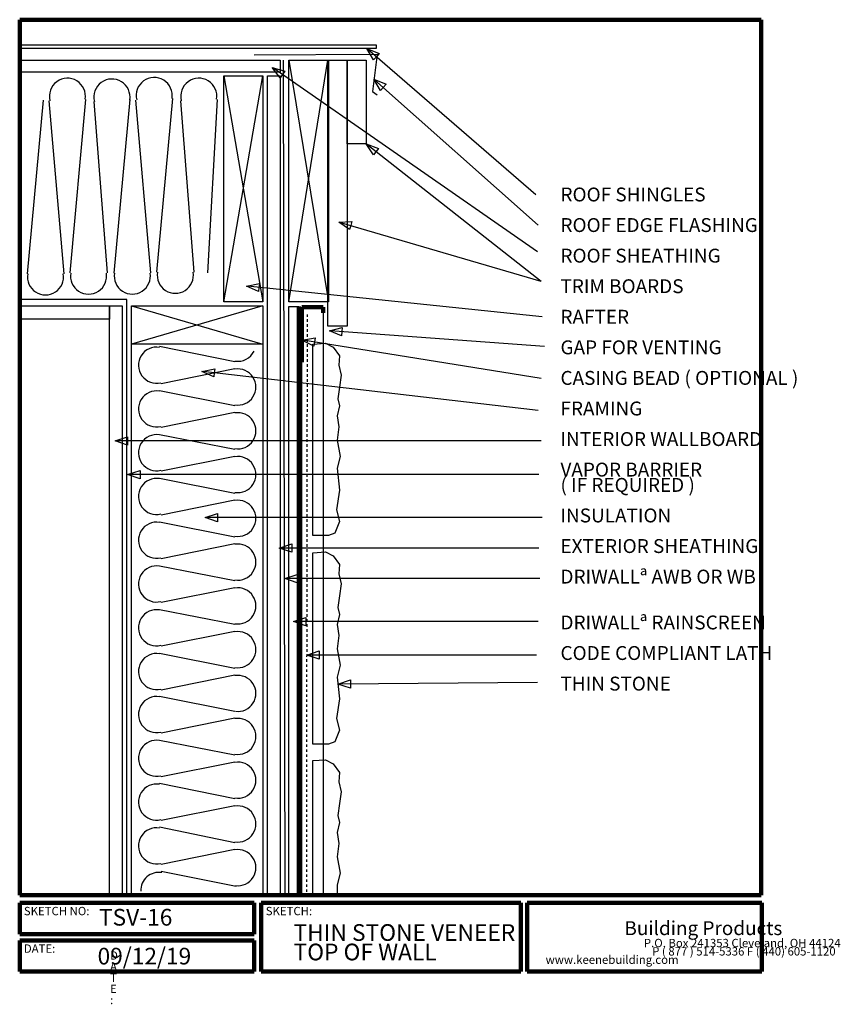
# Model space of a CAD drawing. Units: inches. Extents: x 0.1 to 32.8, y -0.7 to 38.7.
import ezdxf

# ---------------------------------------------------------------- set-up
doc = ezdxf.new("R2010")
doc.units = ezdxf.units.IN
doc.header["$MEASUREMENT"] = 0
doc.linetypes.add('HIDDEN', pattern=[0.075, 0.05, -0.025])
doc.layers.add('LAYER-1', color=179, linetype='Continuous')
doc.styles.add('SLDTEXTSTYLE0', font='TXT', dxfattribs={"width": 0.781873})
doc.styles.add('SLDTEXTSTYLE1', font='TXT', dxfattribs={"width": 1.440001})
doc.styles.add('SLDTEXTSTYLE10', font='TXT', dxfattribs={"width": 0.45899})
doc.styles.add('SLDTEXTSTYLE11', font='TXT', dxfattribs={"width": 0.438858})
doc.styles.add('SLDTEXTSTYLE12', font='TXT', dxfattribs={"width": 0.42429})
doc.styles.add('SLDTEXTSTYLE13', font='TXT', dxfattribs={"width": 0.58153})
doc.styles.add('SLDTEXTSTYLE14', font='TXT', dxfattribs={"width": 0.675081})
doc.styles.add('SLDTEXTSTYLE15', font='TXT', dxfattribs={"width": 0.65246})
doc.styles.add('SLDTEXTSTYLE16', font='TXT', dxfattribs={"width": 0.674855})
doc.styles.add('SLDTEXTSTYLE17', font='TXT', dxfattribs={"width": 0.675659})
doc.styles.add('SLDTEXTSTYLE18', font='TXT', dxfattribs={"width": 0.719999})
doc.styles.add('SLDTEXTSTYLE19', font='TXT', dxfattribs={"width": 0.634922})
doc.styles.add('SLDTEXTSTYLE2', font='TXT', dxfattribs={"width": 1.28})
doc.styles.add('SLDTEXTSTYLE20', font='TXT', dxfattribs={"width": 0.602519})
doc.styles.add('SLDTEXTSTYLE21', font='TXT', dxfattribs={"width": 0.735549})
doc.styles.add('SLDTEXTSTYLE22', font='TXT', dxfattribs={"width": 0.653616})
doc.styles.add('SLDTEXTSTYLE23', font='TXT', dxfattribs={"width": 0.658814})
doc.styles.add('SLDTEXTSTYLE24', font='TXT', dxfattribs={"width": 0.577761})
doc.styles.add('SLDTEXTSTYLE25', font='TXT', dxfattribs={"width": 0.680375})
doc.styles.add('SLDTEXTSTYLE26', font='TXT', dxfattribs={"width": 0.659869})
doc.styles.add('SLDTEXTSTYLE27', font='TXT', dxfattribs={"width": 0.647749})
doc.styles.add('SLDTEXTSTYLE28', font='TXT', dxfattribs={"width": 0.677415})
doc.styles.add('SLDTEXTSTYLE29', font='TXT', dxfattribs={"width": 0.643216})
doc.styles.add('SLDTEXTSTYLE3', font='TXT', dxfattribs={"width": 3.258186})
doc.styles.add('SLDTEXTSTYLE30', font='TXT', dxfattribs={"width": 0.656155})
doc.styles.add('SLDTEXTSTYLE4', font='TXT', dxfattribs={"width": 0.719198})
doc.styles.add('SLDTEXTSTYLE5', font='TXT', dxfattribs={"width": 0.847195})
doc.styles.add('SLDTEXTSTYLE6', font='TXT', dxfattribs={"width": 0.674594})
doc.styles.add('SLDTEXTSTYLE7', font='TXT', dxfattribs={"width": 0.616544})
doc.styles.add('SLDTEXTSTYLE8', font='TXT', dxfattribs={"width": 0.617606})
doc.styles.add('SLDTEXTSTYLE9', font='TXT', dxfattribs={"width": 0.594033})

msp = doc.modelspace()

# ---------------------------------------------------------------- linework, layer by layer
at = {"layer": 'LAYER-1', "color": 7, "lineweight": 200}
for p, q in [((0.056, 38.681), (29.681, 38.681)), ((0.056, 3.681), (0.056, 38.681)), ((29.681, 38.681), (29.681, 3.681)), ((11.212, 27.21), (11.212, 3.712)), ((11.337, 27.181), (11.337, 24.993)), ((11.337, 27.181), (12.181, 27.181)), ((12.181, 26.962), (12.181, 27.181)), ((29.681, 3.681), (0.056, 3.681)), ((0.056, 3.368), (9.431, 3.368)), ((0.056, 2.118), (0.056, 3.368)), ((9.431, 3.368), (9.431, 2.118)), ((9.712, 3.368), (20.087, 3.368)), ((9.712, 0.618), (9.712, 3.368)), ((20.087, 3.368), (20.087, 0.618)), ((20.337, 3.368), (29.712, 3.368)), ((20.337, 0.618), (20.337, 3.368)), ((29.712, 3.368), (29.712, 0.618)), ((9.431, 2.118), (0.056, 2.118)), ((0.056, 1.868), (9.431, 1.868)), ((0.056, 0.618), (0.056, 1.868)), ((9.431, 1.868), (9.431, 0.618)), ((9.431, 0.618), (0.056, 0.618)), ((20.087, 0.618), (9.712, 0.618)), ((29.712, 0.618), (20.337, 0.618))]:
    msp.add_line(p, q, dxfattribs=at)
at = {"layer": 'LAYER-1', "color": 7}
for p, q in [((0.087, 37.681), (14.306, 37.681)), ((0.087, 37.524), (0.087, 37.681)), ((14.306, 37.524), (0.087, 37.524)), ((13.931, 37.524), (14.418, 37.323)), ((14.199, 37.071), (13.931, 37.524)), ((20.681, 31.681), (13.957, 37.501)), ((14.306, 37.681), (14.306, 37.524)), ((0.056, 37.056), (10.462, 37.056)), ((0.056, 36.587), (0.056, 37.056)), ((9.431, 37.274), (14.337, 37.306)), ((10.462, 37.056), (10.462, 36.587)), ((10.587, 37.056), (10.649, 3.681)), ((10.806, 37.056), (12.399, 37.056)), ((10.806, 27.399), (10.806, 37.056)), ((10.806, 37.056), (12.399, 27.399)), ((10.806, 27.399), (12.368, 37.056)), ((12.368, 37.056), (13.149, 37.056)), ((12.368, 26.431), (12.368, 37.056)), ((12.399, 37.056), (12.399, 27.399)), ((13.149, 37.056), (13.899, 37.056)), ((13.149, 33.712), (13.149, 37.056)), ((13.149, 37.056), (13.149, 26.431)), ((13.899, 37.056), (13.899, 33.712)), ((14.337, 37.306), (14.149, 35.806)), ((14.309, 37.197), (14.199, 37.071)), ((14.418, 37.323), (14.309, 37.197)), ((10.149, 36.774), (10.655, 36.625)), ((10.464, 36.352), (10.149, 36.774)), ((20.743, 29.399), (10.178, 36.754)), ((10.655, 36.625), (10.56, 36.489)), ((10.462, 36.587), (0.056, 36.587)), ((8.212, 36.431), (9.774, 36.431)), ((8.212, 27.399), (8.212, 36.431)), ((8.212, 36.431), (9.774, 27.399)), ((8.212, 27.399), (9.774, 36.431)), ((9.774, 36.431), (9.774, 27.399)), ((9.962, 36.431), (10.462, 36.431)), ((9.962, 3.681), (9.962, 36.431)), ((10.462, 36.431), (10.462, 3.681)), ((10.56, 36.489), (10.464, 36.352)), ((14.212, 36.306), (14.696, 36.098)), ((14.474, 35.849), (14.212, 36.306)), ((20.774, 30.462), (14.238, 36.282)), ((14.585, 35.973), (14.474, 35.849)), ((14.696, 36.098), (14.585, 35.973)), ((0.368, 28.519), (1.004, 35.46)), ((1.827, 28.523), (1.234, 35.436)), ((2.066, 28.554), (2.702, 35.495)), ((3.837, 28.55), (4.473, 35.491)), ((5.295, 28.554), (4.703, 35.467)), ((5.535, 28.585), (6.17, 35.526)), ((6.484, 35.436), (7.014, 28.585)), ((7.952, 35.495), (7.556, 28.556)), ((14.149, 35.806), (14.337, 35.681)), ((3.015, 35.405), (3.545, 28.554)), ((13.899, 33.712), (13.149, 33.712)), ((13.899, 33.712), (14.395, 33.534)), ((14.189, 33.272), (13.899, 33.712)), ((20.899, 28.212), (13.927, 33.69)), ((14.395, 33.534), (14.292, 33.403)), ((14.292, 33.403), (14.189, 33.272)), ((12.806, 30.587), (13.332, 30.606)), ((13.238, 30.286), (12.806, 30.587)), ((20.899, 28.212), (12.84, 30.577)), ((13.285, 30.446), (13.238, 30.286)), ((13.332, 30.606), (13.285, 30.446)), ((9.118, 28.024), (9.633, 28.139)), ((9.598, 27.807), (9.118, 28.024)), ((20.931, 26.806), (9.153, 28.021)), ((9.615, 27.973), (9.598, 27.807)), ((9.633, 28.139), (9.615, 27.973)), ((0.056, 27.243), (3.649, 27.243)), ((0.056, 26.712), (0.056, 27.243)), ((4.337, 27.493), (0.087, 27.493)), ((3.649, 27.243), (3.649, 26.712)), ((3.649, 27.236), (4.149, 27.236)), ((3.649, 3.674), (3.649, 27.236)), ((4.149, 27.236), (4.149, 3.674)), ((4.337, 3.681), (4.337, 27.493)), ((4.524, 27.243), (9.774, 27.243)), ((4.524, 3.681), (4.524, 27.243)), ((4.524, 25.712), (4.524, 27.243)), ((4.524, 27.243), (9.774, 27.243)), ((9.774, 27.243), (4.524, 25.712)), ((4.524, 27.243), (9.774, 25.712)), ((9.774, 27.399), (8.212, 27.399)), ((9.774, 27.243), (9.774, 3.681)), ((9.774, 27.243), (9.774, 25.712)), ((12.399, 27.399), (10.806, 27.399)), ((10.806, 27.212), (11.212, 27.212)), ((10.806, 3.681), (10.806, 27.212)), ((11.212, 27.212), (11.212, 3.681)), ((11.337, 27.181), (12.181, 27.181)), ((11.337, 3.681), (11.337, 27.181)), ((12.181, 27.181), (12.181, 3.681)), ((3.649, 26.712), (0.056, 26.712)), ((13.149, 26.431), (12.368, 26.431)), ((12.431, 26.243), (12.941, 26.373)), ((12.917, 26.041), (12.431, 26.243)), ((21.024, 25.618), (12.466, 26.24)), ((12.929, 26.207), (12.917, 26.041)), ((12.941, 26.373), (12.929, 26.207)), ((9.774, 25.712), (4.524, 25.712)), ((8.651, 25.003), (5.648, 25.608)), ((11.337, 25.868), (11.857, 25.954)), ((11.804, 25.624), (11.337, 25.868)), ((20.899, 24.337), (11.372, 25.862)), ((11.774, 25.712), (12.274, 25.743)), ((11.774, 18.056), (11.774, 25.712)), ((11.831, 25.789), (11.804, 25.624)), ((11.857, 25.954), (11.831, 25.789)), ((12.274, 25.743), (12.587, 25.587)), ((12.587, 25.587), (12.837, 25.243)), ((12.837, 25.243), (12.806, 24.868)), ((12.806, 24.868), (12.899, 24.462)), ((5.706, 24.14), (8.651, 24.733)), ((7.337, 24.618), (7.853, 24.726)), ((7.814, 24.395), (7.337, 24.618)), ((20.774, 23.056), (7.372, 24.614)), ((7.833, 24.56), (7.814, 24.395)), ((7.853, 24.726), (7.833, 24.56)), ((12.899, 24.462), (12.837, 23.993)), ((8.649, 23.243), (5.649, 23.835)), ((12.837, 23.993), (12.774, 23.524)), ((12.837, 23.243), (12.743, 22.837)), ((12.774, 23.524), (12.837, 23.243)), ((5.706, 22.39), (8.651, 22.983)), ((12.743, 22.837), (12.806, 22.399)), ((8.649, 21.493), (5.649, 22.085)), ((12.806, 22.399), (12.743, 21.868)), ((3.868, 21.837), (4.368, 22.003)), ((4.368, 21.67), (3.868, 21.837)), ((20.899, 21.837), (3.903, 21.837)), ((4.368, 22.003), (4.368, 21.837)), ((4.368, 21.837), (4.368, 21.67)), ((12.743, 21.868), (12.868, 21.212)), ((5.706, 20.64), (8.651, 21.233)), ((12.868, 21.212), (12.743, 20.743)), ((4.368, 20.493), (4.868, 20.66)), ((4.868, 20.326), (4.368, 20.493)), ((20.806, 20.493), (4.403, 20.493)), ((4.868, 20.66), (4.868, 20.493)), ((4.868, 20.493), (4.868, 20.326)), ((12.743, 20.743), (12.837, 19.868)), ((8.649, 19.743), (5.649, 20.335)), ((12.837, 19.868), (12.712, 19.087)), ((5.706, 18.89), (8.651, 19.483)), ((7.462, 18.774), (7.962, 18.941)), ((7.962, 18.941), (7.962, 18.774)), ((12.712, 19.087), (12.837, 18.618)), ((8.649, 17.993), (5.649, 18.585)), ((7.962, 18.608), (7.462, 18.774)), ((20.931, 18.774), (7.497, 18.774)), ((7.962, 18.774), (7.962, 18.608)), ((12.837, 18.618), (12.649, 18.149)), ((12.649, 18.149), (12.399, 18.056)), ((5.706, 17.14), (8.651, 17.733)), ((10.431, 17.556), (10.931, 17.722)), ((10.931, 17.722), (10.931, 17.556)), ((12.274, 18.056), (11.774, 18.056)), ((12.399, 18.056), (12.274, 18.056)), ((10.931, 17.389), (10.431, 17.556)), ((20.806, 17.556), (10.466, 17.556)), ((10.931, 17.556), (10.931, 17.389)), ((11.774, 17.368), (12.274, 17.399)), ((11.774, 9.712), (11.774, 17.368)), ((12.274, 17.399), (12.587, 17.243)), ((12.587, 17.243), (12.837, 16.899)), ((8.649, 16.243), (5.649, 16.835)), ((12.837, 16.899), (12.806, 16.524)), ((10.649, 16.337), (11.149, 16.503)), ((11.149, 16.17), (10.649, 16.337)), ((20.837, 16.337), (10.685, 16.337)), ((11.149, 16.503), (11.149, 16.337)), ((11.149, 16.337), (11.149, 16.17)), ((12.806, 16.524), (12.899, 16.118)), ((5.706, 15.39), (8.651, 15.983)), ((12.899, 16.118), (12.837, 15.649)), ((12.837, 15.649), (12.774, 15.181)), ((8.649, 14.493), (5.649, 15.085)), ((12.774, 15.181), (12.837, 14.899)), ((10.993, 14.618), (11.493, 14.785)), ((11.493, 14.451), (10.993, 14.618)), ((20.774, 14.618), (11.028, 14.618)), ((11.493, 14.785), (11.493, 14.618)), ((11.493, 14.618), (11.493, 14.451)), ((12.837, 14.899), (12.743, 14.493)), ((5.706, 13.64), (8.651, 14.233)), ((12.743, 14.493), (12.806, 14.056)), ((12.806, 14.056), (12.743, 13.524)), ((11.524, 13.274), (12.024, 13.441)), ((12.024, 13.441), (12.024, 13.274)), ((12.743, 13.524), (12.868, 12.868)), ((8.649, 12.743), (5.649, 13.335)), ((12.024, 13.108), (11.524, 13.274)), ((20.712, 13.274), (11.56, 13.274)), ((12.024, 13.274), (12.024, 13.108)), ((12.868, 12.868), (12.743, 12.399)), ((5.706, 11.89), (8.651, 12.483)), ((12.743, 12.399), (12.837, 11.524)), ((12.774, 12.118), (13.273, 12.289)), ((13.273, 12.289), (13.274, 12.122)), ((13.276, 11.955), (12.774, 12.118)), ((20.743, 12.181), (12.81, 12.118)), ((13.274, 12.122), (13.276, 11.955)), ((8.649, 11.024), (5.649, 11.617)), ((12.837, 11.524), (12.712, 10.743)), ((5.706, 10.172), (8.651, 10.764)), ((12.712, 10.743), (12.837, 10.274)), ((12.837, 10.274), (12.649, 9.806)), ((8.649, 9.274), (5.649, 9.867)), ((12.274, 9.712), (11.774, 9.712)), ((12.399, 9.712), (12.274, 9.712)), ((12.649, 9.806), (12.399, 9.712)), ((11.774, 9.056), (12.274, 9.087)), ((11.774, 3.712), (11.774, 9.056)), ((12.274, 9.087), (12.587, 8.931)), ((5.706, 8.422), (8.651, 9.014)), ((12.587, 8.931), (12.837, 8.587)), ((12.837, 8.587), (12.806, 8.212)), ((8.649, 7.524), (5.648, 8.139)), ((12.806, 8.212), (12.899, 7.806)), ((12.899, 7.806), (12.837, 7.337)), ((5.706, 6.672), (8.651, 7.264)), ((12.837, 7.337), (12.774, 6.868)), ((12.774, 6.868), (12.837, 6.587)), ((8.649, 5.774), (5.648, 6.389)), ((12.837, 6.587), (12.743, 6.181)), ((12.743, 6.181), (12.806, 5.743)), ((5.706, 4.922), (8.651, 5.514)), ((12.806, 5.743), (12.743, 5.212)), ((12.743, 5.212), (12.868, 4.556)), ((8.712, 4.024), (5.712, 4.617)), ((12.868, 4.556), (12.743, 4.087)), ((12.743, 4.087), (12.743, 3.712)), ((4.149, 3.674), (3.649, 3.674)), ((9.774, 3.681), (4.524, 3.681)), ((10.462, 3.681), (9.962, 3.681)), ((11.212, 3.681), (10.806, 3.681)), ((12.181, 3.681), (11.337, 3.681)), ((12.743, 3.712), (11.774, 3.712))]:
    msp.add_line(p, q, dxfattribs=at)
at = {"layer": 'LAYER-1', "color": 7, "linetype": 'HIDDEN'}
msp.add_line((11.524, 3.806), (11.556, 26.899), dxfattribs=at)
at = {"layer": 'LAYER-1', "color": 7}
for centre, start, end in [((1.962, 35.618), 350.5377, 194.0362), ((3.743, 35.587), 350.5377, 194.0362), ((5.431, 35.649), 350.5377, 194.0362), ((7.212, 35.618), 350.5377, 194.0362), ((1.087, 28.399), 170.5377, 9.4623), ((2.806, 28.431), 170.5377, 9.4623), ((4.556, 28.431), 170.5377, 9.4623), ((6.274, 28.462), 170.5377, 9.4623), ((5.524, 24.868), 80.5377, 284.0363), ((8.774, 25.743), 260.5377, 334.4399), ((8.774, 23.993), 260.5377, 99.4623), ((5.524, 23.118), 80.5377, 284.0363), ((8.774, 22.243), 260.5377, 99.4623), ((5.524, 21.368), 80.5377, 284.0363), ((8.774, 20.493), 260.5377, 99.4623), ((5.524, 19.618), 80.5377, 284.0363), ((8.774, 18.743), 260.5377, 99.4623), ((5.524, 17.868), 80.5377, 284.0363), ((8.774, 16.993), 260.5377, 99.4623), ((5.524, 16.118), 80.5377, 284.0363), ((8.774, 15.243), 260.5377, 99.4623), ((5.524, 14.368), 80.5377, 284.0363), ((8.774, 13.493), 260.5377, 99.4623), ((5.524, 12.618), 80.5377, 284.0363), ((8.774, 11.743), 262.2348, 99.4623), ((5.524, 10.899), 80.5377, 284.0363), ((8.774, 10.024), 260.5377, 99.4623), ((5.524, 9.149), 80.5377, 284.0363), ((8.774, 8.274), 260.5377, 99.4623), ((5.524, 7.399), 80.5377, 284.0363), ((8.774, 6.524), 260.5377, 99.4623), ((5.524, 5.649), 80.5377, 284.0363), ((8.774, 4.774), 262.2348, 99.4623), ((5.618, 3.868), 80.5377, 182.2869)]:
    msp.add_arc(centre, 0.722, start, end, dxfattribs=at)

# ---------------------------------------------------------------- texts
at = {"layer": 'LAYER-1', "color": 7, "attachment_point": 1}
for s, insert, char_height, style in [('ROOF SHINGLES', (21.667, 31.969), 0.55556, 'SLDTEXTSTYLE14'), ('ROOF EDGE FLASHING', (21.667, 30.747), 0.55556, 'SLDTEXTSTYLE15'), ('ROOF SHEATHING', (21.667, 29.524), 0.55556, 'SLDTEXTSTYLE16'), ('TRIM BOARDS', (21.667, 28.302), 0.55556, 'SLDTEXTSTYLE17'), ('RAFTER', (21.667, 27.08), 0.5556, 'SLDTEXTSTYLE18'), ('GAP FOR VENTING', (21.667, 25.858), 0.55556, 'SLDTEXTSTYLE19'), ('CASING BEAD ( OPTIONAL )', (21.667, 24.636), 0.55556, 'SLDTEXTSTYLE20'), ('FRAMING', (21.667, 23.413), 0.5556, 'SLDTEXTSTYLE21'), ('INTERIOR WALLBOARD', (21.667, 22.191), 0.55556, 'SLDTEXTSTYLE22'), ('VAPOR BARRIER', (21.667, 20.969), 0.55556, 'SLDTEXTSTYLE23'), ('( IF REQUIRED )', (21.667, 20.358), 0.55556, 'SLDTEXTSTYLE24'), ('INSULATION', (21.667, 19.136), 0.5556, 'SLDTEXTSTYLE25'), ('EXTERIOR SHEATHING', (21.667, 17.913), 0.55556, 'SLDTEXTSTYLE26'), ('DRIWALLª AWB OR WB', (21.667, 16.691), 0.55556, 'SLDTEXTSTYLE27'), ('DRIWALLª RAINSCREEN', (21.667, 14.858), 0.55556, 'SLDTEXTSTYLE28'), ('CODE COMPLIANT LATH', (21.667, 13.636), 0.55556, 'SLDTEXTSTYLE29'), ('THIN STONE', (21.667, 12.413), 0.5556, 'SLDTEXTSTYLE30'), ('SKETCH NO:', (0.222, 3.208), 0.3333, 'SLDTEXTSTYLE4'), ('SKETCH:', (9.889, 3.208), 0.3333, 'SLDTEXTSTYLE0'), ('TSV-16', (3.222, 3.127), 0.6667, 'SLDTEXTSTYLE7'), ('THIN STONE VENEER', (11, 2.516), 0.66667, 'SLDTEXTSTYLE8'), ('Building Products', (24.222, 2.636), 0.55556, 'SLDTEXTSTYLE13'), ('DATE:', (0.222, 1.708), 0.3333, 'SLDTEXTSTYLE5'), ('09/12/19', (3.167, 1.572), 0.6667, 'SLDTEXTSTYLE6'), ('TOP OF WALL', (11, 1.738), 0.66667, 'SLDTEXTSTYLE9'), ('P.O. Box 241353 Cleveland, OH 44124', (25, 1.93), 0.33333, 'SLDTEXTSTYLE10'), ('P ( 877 ) 514-5336 F ( 440) 605-1120', (25.333, 1.597), 0.33333, 'SLDTEXTSTYLE11'), ('D', (3.667, 1.43), 0.333, 'SLDTEXTSTYLE1'), ('    www.keenebuilding.com', (20.667, 1.263), 0.33333, 'SLDTEXTSTYLE12'), ('A', (3.667, 0.985), 0.333, 'SLDTEXTSTYLE1'), ('T', (3.667, 0.541), 0.333, 'SLDTEXTSTYLE1'), ('E', (3.667, 0.097), 0.333, 'SLDTEXTSTYLE2'), (':', (3.667, -0.348), 0.333, 'SLDTEXTSTYLE3')]:
    msp.add_mtext(s, dxfattribs=dict(at, insert=insert, char_height=char_height, style=style))

doc.saveas('drawing.dxf')
